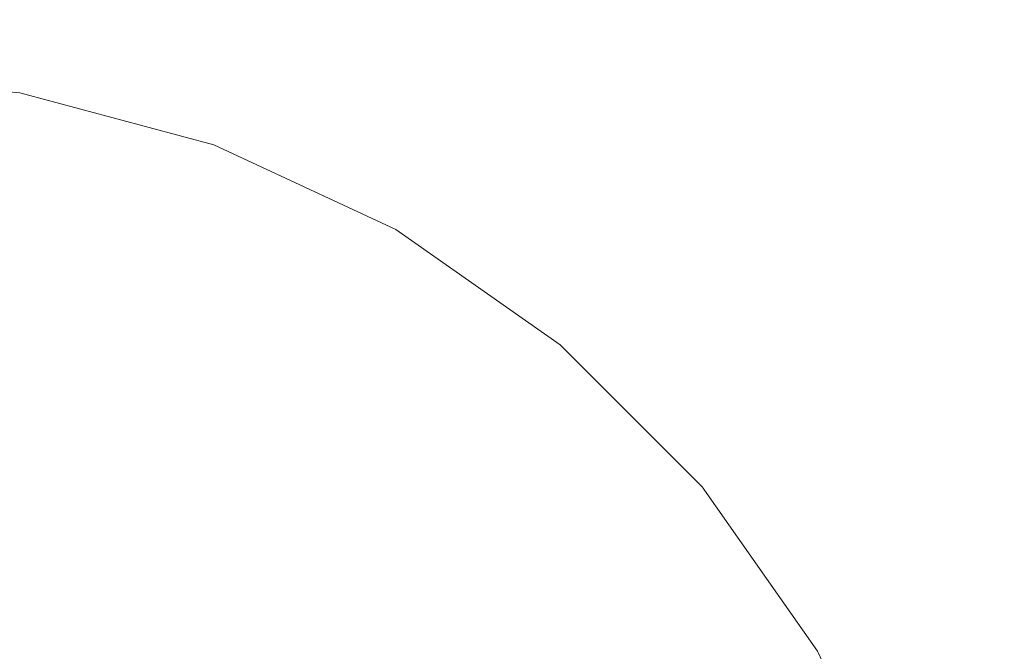
# Model space of a CAD drawing. Units: millimetres. Extents: x -551 to 10182, y -275 to 10151.
# Drawn here: x 6294 to 6306, y 5654 to 5661 of the extents above; entities that cross this region are included whole.
import ezdxf

# ---------------------------------------------------------------- set-up
doc = ezdxf.new("R2010")
doc.units = ezdxf.units.MM
doc.layers.add('Dimensions', color=7, linetype='Continuous')
doc.styles.get("Standard").update_dxf_attribs({"font": 'arial.ttf'})
doc.dimstyles.new('Leikkiset keinu', dxfattribs={"dimtxt": 150, "dimasz": 2.5, "dimexe": 0.06, "dimexo": 0.625, "dimtad": 0, "dimtih": 1, "dimtoh": 1, "dimdec": 0, "dimtxsty": 'Standard', "dimcen": 2.5, "dimadec": 0, "dimazin": 0, "dimtfac": 1, "dimtmove": 0, "dimatfit": 3, "dimfxl": 1, "dimarcsym": 0})

# ---------------------------------------------------------------- blocks, each defined once
blk = doc.blocks.new('*D943')
at = {"layer": 'Defpoints', "color": 0}
for p in [(10181.572, 5904.642), (1011.043, 1939.738), (10181.572, -176.516)]:
    blk.add_point(p, dxfattribs=at)
at = {"layer": 'Dimensions', "color": 0, "lineweight": -2}
for p, q in [((10181.572, 5904.017), (10181.572, -176.576)), ((1011.043, 1838.124), (1011.043, -176.576)), ((1013.543, -176.516), (5367.253, -176.516)), ((10179.072, -176.516), (5815.353, -176.516))]:
    blk.add_line(p, q, dxfattribs=at)
at = {"layer": 'Dimensions', "color": 0}
for points in [[(1013.543, -176.099), (1013.543, -176.932), (1011.043, -176.516)], [(10179.072, -176.932), (10179.072, -176.099), (10181.572, -176.516)]]:
    blk.add_solid(points, dxfattribs=at)
at = {"layer": 'Dimensions', "color": 0, "insert": (5591.303, -176.516), "char_height": 150, "attachment_point": 5}
blk.add_mtext('9170', dxfattribs=at)

msp = doc.modelspace()

# ---------------------------------------------------------------- wipeouts: each hides what was drawn before it
at = {"linetype": 'ByBlock', "lineweight": 13, "ltscale": 274511.047937}
msp.add_wipeout([(6303.444, 5654.19), (6303.444, 5654.091), (6304.401, 5652.069), (6304.401, 5652.136)], dxfattribs=at)

# ---------------------------------------------------------------- next in the draw order: wipeouts: each hides what was drawn before it
at = {"linetype": 'ByBlock', "lineweight": 13, "ltscale": 274506.705988}
msp.add_wipeout([(6302.144, 5654.927), (6302.144, 5654.091), (6303.444, 5652.669), (6303.444, 5653.319)], dxfattribs=at)

# ---------------------------------------------------------------- next in the draw order: wipeouts: each hides what was drawn before it
at = {"linetype": 'ByBlock', "lineweight": 13, "ltscale": 274506.878775}
msp.add_wipeout([(6303.444, 5653.798), (6302.144, 5655.542), (6302.144, 5654.927), (6303.444, 5653.319)], dxfattribs=at)

# ---------------------------------------------------------------- next in the draw order: wipeouts: each hides what was drawn before it
at = {"linetype": 'ByBlock', "lineweight": 13, "ltscale": 274506.997506}
msp.add_wipeout([(6303.444, 5654.091), (6302.144, 5655.919), (6302.144, 5655.542), (6303.444, 5653.798)], dxfattribs=at)

# ---------------------------------------------------------------- next in the draw order: wipeouts: each hides what was drawn before it
at = {"linetype": 'ByBlock', "lineweight": 13, "ltscale": 274507.058714}
msp.add_wipeout([(6302.144, 5656.046), (6302.144, 5655.919), (6303.444, 5654.091), (6303.444, 5654.19)], dxfattribs=at)

# ---------------------------------------------------------------- next in the draw order: linework, layer by layer
at = {"linetype": 'ByBlock', "lineweight": 13}
msp.add_line((6304.401, 5652.136), (6303.444, 5654.19), dxfattribs=at)

# ---------------------------------------------------------------- next in the draw order: wipeouts: each hides what was drawn before it
at = {"linetype": 'ByBlock', "lineweight": 13, "ltscale": 274501.017667}
msp.add_wipeout([(6302.144, 5654.091), (6300.542, 5655.319), (6300.542, 5654.091), (6302.144, 5653.061)], dxfattribs=at)

# ---------------------------------------------------------------- next in the draw order: wipeouts: each hides what was drawn before it
at = {"linetype": 'ByBlock', "lineweight": 13, "ltscale": 274501.290392}
msp.add_wipeout([(6300.542, 5656.314), (6300.542, 5655.319), (6302.144, 5654.091), (6302.144, 5654.927)], dxfattribs=at)

# ---------------------------------------------------------------- next in the draw order: wipeouts: each hides what was drawn before it
at = {"linetype": 'ByBlock', "lineweight": 13, "ltscale": 274501.50287}
msp.add_wipeout([(6300.542, 5657.048), (6300.542, 5656.314), (6302.144, 5654.927), (6302.144, 5655.542)], dxfattribs=at)

# ---------------------------------------------------------------- next in the draw order: wipeouts: each hides what was drawn before it
at = {"linetype": 'ByBlock', "lineweight": 13, "ltscale": 274501.64873}
msp.add_wipeout([(6302.144, 5655.542), (6302.144, 5655.919), (6300.542, 5657.497), (6300.542, 5657.048)], dxfattribs=at)
at = {"linetype": 'ByBlock', "lineweight": 13, "ltscale": 274494.012757}
msp.add_wipeout([(6298.685, 5654.927), (6298.685, 5653.319), (6300.542, 5652.669), (6300.542, 5654.091)], dxfattribs=at)

# ---------------------------------------------------------------- next in the draw order: wipeouts: each hides what was drawn before it
at = {"linetype": 'ByBlock', "lineweight": 13, "ltscale": 274501.723686}
msp.add_wipeout([(6300.542, 5657.648), (6300.542, 5657.497), (6302.144, 5655.919), (6302.144, 5656.046)], dxfattribs=at)

# ---------------------------------------------------------------- next in the draw order: linework, layer by layer
at = {"linetype": 'ByBlock', "lineweight": 13}
msp.add_line((6303.444, 5654.19), (6302.144, 5656.046), dxfattribs=at)

# ---------------------------------------------------------------- next in the draw order: wipeouts: each hides what was drawn before it
at = {"linetype": 'ByBlock', "lineweight": 13, "ltscale": 274494.388529}
msp.add_wipeout([(6300.542, 5655.319), (6298.685, 5656.314), (6298.685, 5654.927), (6300.542, 5654.091)], dxfattribs=at)

# ---------------------------------------------------------------- next in the draw order: wipeouts: each hides what was drawn before it
at = {"linetype": 'ByBlock', "lineweight": 13, "ltscale": 274494.704081}
msp.add_wipeout([(6300.542, 5656.314), (6298.685, 5657.44), (6298.685, 5656.314), (6300.542, 5655.319)], dxfattribs=at)
at = {"linetype": 'ByBlock', "lineweight": 13, "ltscale": 274511.047937}
msp.add_wipeout([(6303.444, 5654.19), (6303.444, 5654.091), (6304.401, 5652.069), (6304.401, 5652.136)], dxfattribs=at)

# ---------------------------------------------------------------- next in the draw order: wipeouts: each hides what was drawn before it
at = {"linetype": 'ByBlock', "lineweight": 13, "ltscale": 274494.949851}
msp.add_wipeout([(6298.685, 5658.269), (6298.685, 5657.44), (6300.542, 5656.314), (6300.542, 5657.048)], dxfattribs=at)
at = {"linetype": 'ByBlock', "lineweight": 13, "ltscale": 274486.382882}
msp.add_wipeout([(6296.632, 5655.542), (6296.632, 5653.798), (6298.685, 5653.319), (6298.685, 5654.927)], dxfattribs=at)
at = {"linetype": 'ByBlock', "lineweight": 13, "ltscale": 274506.705988}
msp.add_wipeout([(6302.144, 5654.927), (6302.144, 5654.091), (6303.444, 5652.669), (6303.444, 5653.319)], dxfattribs=at)

# ---------------------------------------------------------------- next in the draw order: wipeouts: each hides what was drawn before it
at = {"linetype": 'ByBlock', "lineweight": 13, "ltscale": 274495.11844}
msp.add_wipeout([(6300.542, 5657.048), (6300.542, 5657.497), (6298.685, 5658.777), (6298.685, 5658.269)], dxfattribs=at)
at = {"linetype": 'ByBlock', "lineweight": 13, "ltscale": 274506.878775}
msp.add_wipeout([(6303.444, 5653.798), (6302.144, 5655.542), (6302.144, 5654.927), (6303.444, 5653.319)], dxfattribs=at)

# ---------------------------------------------------------------- next in the draw order: wipeouts: each hides what was drawn before it
at = {"linetype": 'ByBlock', "lineweight": 13, "ltscale": 274495.204886}
msp.add_wipeout([(6298.685, 5658.948), (6298.685, 5658.777), (6300.542, 5657.497), (6300.542, 5657.648)], dxfattribs=at)
at = {"linetype": 'ByBlock', "lineweight": 13, "ltscale": 274486.798355}
msp.add_wipeout([(6296.632, 5657.048), (6296.632, 5655.542), (6298.685, 5654.927), (6298.685, 5656.314)], dxfattribs=at)
at = {"linetype": 'ByBlock', "lineweight": 13, "ltscale": 274506.997506}
msp.add_wipeout([(6303.444, 5654.091), (6302.144, 5655.919), (6302.144, 5655.542), (6303.444, 5653.798)], dxfattribs=at)

# ---------------------------------------------------------------- next in the draw order: linework, layer by layer
at = {"linetype": 'ByBlock', "lineweight": 13}
msp.add_line((6302.144, 5656.046), (6300.542, 5657.648), dxfattribs=at)

# ---------------------------------------------------------------- next in the draw order: wipeouts: each hides what was drawn before it
at = {"linetype": 'ByBlock', "lineweight": 13, "ltscale": 274487.147203}
msp.add_wipeout([(6298.685, 5656.314), (6298.685, 5657.44), (6296.632, 5658.269), (6296.632, 5657.048)], dxfattribs=at)
at = {"linetype": 'ByBlock', "lineweight": 13, "ltscale": 274478.035234}
msp.add_wipeout([(6294.443, 5655.919), (6294.443, 5654.091), (6296.632, 5653.798), (6296.632, 5655.542)], dxfattribs=at)

# ---------------------------------------------------------------- next in the draw order: wipeouts: each hides what was drawn before it
at = {"linetype": 'ByBlock', "lineweight": 13, "ltscale": 274487.418826}
msp.add_wipeout([(6296.632, 5659.169), (6296.632, 5658.269), (6298.685, 5657.44), (6298.685, 5658.269)], dxfattribs=at)
at = {"linetype": 'ByBlock', "lineweight": 13, "ltscale": 274507.058714}
msp.add_wipeout([(6302.144, 5656.046), (6302.144, 5655.919), (6303.444, 5654.091), (6303.444, 5654.19)], dxfattribs=at)

# ---------------------------------------------------------------- next in the draw order: linework, layer by layer
at = {"linetype": 'ByBlock', "lineweight": 13}
msp.add_line((6304.401, 5652.136), (6303.444, 5654.19), dxfattribs=at)

# ---------------------------------------------------------------- next in the draw order: wipeouts: each hides what was drawn before it
at = {"linetype": 'ByBlock', "lineweight": 13, "ltscale": 274487.605023}
msp.add_wipeout([(6298.685, 5658.777), (6296.632, 5659.72), (6296.632, 5659.169), (6298.685, 5658.269)], dxfattribs=at)
at = {"linetype": 'ByBlock', "lineweight": 13, "ltscale": 274478.477848}
msp.add_wipeout([(6294.443, 5657.497), (6294.443, 5655.919), (6296.632, 5655.542), (6296.632, 5657.048)], dxfattribs=at)
at = {"linetype": 'ByBlock', "lineweight": 13, "ltscale": 274501.017667}
msp.add_wipeout([(6302.144, 5654.091), (6300.542, 5655.319), (6300.542, 5654.091), (6302.144, 5653.061)], dxfattribs=at)

# ---------------------------------------------------------------- next in the draw order: wipeouts: each hides what was drawn before it
at = {"linetype": 'ByBlock', "lineweight": 13, "ltscale": 274487.700322}
msp.add_wipeout([(6296.632, 5659.906), (6296.632, 5659.72), (6298.685, 5658.777), (6298.685, 5658.948)], dxfattribs=at)
at = {"linetype": 'ByBlock', "lineweight": 13, "ltscale": 274501.290392}
msp.add_wipeout([(6300.542, 5656.314), (6300.542, 5655.319), (6302.144, 5654.091), (6302.144, 5654.927)], dxfattribs=at)

# ---------------------------------------------------------------- next in the draw order: linework, layer by layer
at = {"linetype": 'ByBlock', "lineweight": 13}
msp.add_line((6300.542, 5657.648), (6298.685, 5658.948), dxfattribs=at)

# ---------------------------------------------------------------- next in the draw order: wipeouts: each hides what was drawn before it
at = {"linetype": 'ByBlock', "lineweight": 13, "ltscale": 274478.849433}
msp.add_wipeout([(6296.632, 5657.048), (6296.632, 5658.269), (6294.443, 5658.777), (6294.443, 5657.497)], dxfattribs=at)
at = {"linetype": 'ByBlock', "lineweight": 13, "ltscale": 274501.50287}
msp.add_wipeout([(6300.542, 5657.048), (6300.542, 5656.314), (6302.144, 5654.927), (6302.144, 5655.542)], dxfattribs=at)

# ---------------------------------------------------------------- next in the draw order: wipeouts: each hides what was drawn before it
at = {"linetype": 'ByBlock', "lineweight": 13, "ltscale": 274479.138669}
msp.add_wipeout([(6294.443, 5659.72), (6294.443, 5658.777), (6296.632, 5658.269), (6296.632, 5659.169)], dxfattribs=at)
at = {"linetype": 'ByBlock', "lineweight": 13, "ltscale": 274501.64873}
msp.add_wipeout([(6302.144, 5655.542), (6302.144, 5655.919), (6300.542, 5657.497), (6300.542, 5657.048)], dxfattribs=at)
at = {"linetype": 'ByBlock', "lineweight": 13, "ltscale": 274494.012757}
msp.add_wipeout([(6298.685, 5654.927), (6298.685, 5653.319), (6300.542, 5652.669), (6300.542, 5654.091)], dxfattribs=at)

# ---------------------------------------------------------------- next in the draw order: wipeouts: each hides what was drawn before it
at = {"linetype": 'ByBlock', "lineweight": 13, "ltscale": 274479.336791}
msp.add_wipeout([(6296.632, 5659.169), (6296.632, 5659.72), (6294.443, 5660.298), (6294.443, 5659.72)], dxfattribs=at)
at = {"linetype": 'ByBlock', "lineweight": 13, "ltscale": 274501.723686}
msp.add_wipeout([(6300.542, 5657.648), (6300.542, 5657.497), (6302.144, 5655.919), (6302.144, 5656.046)], dxfattribs=at)

# ---------------------------------------------------------------- next in the draw order: linework, layer by layer
at = {"linetype": 'ByBlock', "lineweight": 13}
msp.add_line((6303.444, 5654.19), (6302.144, 5656.046), dxfattribs=at)

# ---------------------------------------------------------------- next in the draw order: wipeouts: each hides what was drawn before it
at = {"linetype": 'ByBlock', "lineweight": 13, "ltscale": 274479.437971}
msp.add_wipeout([(6294.443, 5660.492), (6294.443, 5660.298), (6296.632, 5659.72), (6296.632, 5659.906)], dxfattribs=at)
at = {"linetype": 'ByBlock', "lineweight": 13, "ltscale": 274494.388529}
msp.add_wipeout([(6300.542, 5655.319), (6298.685, 5656.314), (6298.685, 5654.927), (6300.542, 5654.091)], dxfattribs=at)

# ---------------------------------------------------------------- next in the draw order: linework, layer by layer
at = {"linetype": 'ByBlock', "lineweight": 13}
for p, q in [((6294.443, 5660.492), (6292.185, 5660.69)), ((6296.632, 5659.906), (6294.443, 5660.492)), ((6298.685, 5658.948), (6296.632, 5659.906))]:
    msp.add_line(p, q, dxfattribs=at)

# ---------------------------------------------------------------- next in the draw order: wipeouts: each hides what was drawn before it
at = {"linetype": 'ByBlock', "lineweight": 13, "ltscale": 274494.704081}
msp.add_wipeout([(6300.542, 5656.314), (6298.685, 5657.44), (6298.685, 5656.314), (6300.542, 5655.319)], dxfattribs=at)
at = {"linetype": 'ByBlock', "lineweight": 13, "ltscale": 274511.047937}
msp.add_wipeout([(6303.444, 5654.19), (6303.444, 5654.091), (6304.401, 5652.069), (6304.401, 5652.136)], dxfattribs=at)

# ---------------------------------------------------------------- next in the draw order: wipeouts: each hides what was drawn before it
at = {"linetype": 'ByBlock', "lineweight": 13, "ltscale": 274494.949851}
msp.add_wipeout([(6298.685, 5658.269), (6298.685, 5657.44), (6300.542, 5656.314), (6300.542, 5657.048)], dxfattribs=at)
at = {"linetype": 'ByBlock', "lineweight": 13, "ltscale": 274486.382882}
msp.add_wipeout([(6296.632, 5655.542), (6296.632, 5653.798), (6298.685, 5653.319), (6298.685, 5654.927)], dxfattribs=at)
at = {"linetype": 'ByBlock', "lineweight": 13, "ltscale": 274506.705988}
msp.add_wipeout([(6302.144, 5654.927), (6302.144, 5654.091), (6303.444, 5652.669), (6303.444, 5653.319)], dxfattribs=at)

# ---------------------------------------------------------------- next in the draw order: wipeouts: each hides what was drawn before it
at = {"linetype": 'ByBlock', "lineweight": 13, "ltscale": 274495.11844}
msp.add_wipeout([(6300.542, 5657.048), (6300.542, 5657.497), (6298.685, 5658.777), (6298.685, 5658.269)], dxfattribs=at)
at = {"linetype": 'ByBlock', "lineweight": 13, "ltscale": 274506.878775}
msp.add_wipeout([(6303.444, 5653.798), (6302.144, 5655.542), (6302.144, 5654.927), (6303.444, 5653.319)], dxfattribs=at)

# ---------------------------------------------------------------- next in the draw order: wipeouts: each hides what was drawn before it
at = {"linetype": 'ByBlock', "lineweight": 13, "ltscale": 274495.204886}
msp.add_wipeout([(6298.685, 5658.948), (6298.685, 5658.777), (6300.542, 5657.497), (6300.542, 5657.648)], dxfattribs=at)
at = {"linetype": 'ByBlock', "lineweight": 13, "ltscale": 274486.798355}
msp.add_wipeout([(6296.632, 5657.048), (6296.632, 5655.542), (6298.685, 5654.927), (6298.685, 5656.314)], dxfattribs=at)
at = {"linetype": 'ByBlock', "lineweight": 13, "ltscale": 274506.997506}
msp.add_wipeout([(6303.444, 5654.091), (6302.144, 5655.919), (6302.144, 5655.542), (6303.444, 5653.798)], dxfattribs=at)

# ---------------------------------------------------------------- next in the draw order: linework, layer by layer
at = {"linetype": 'ByBlock', "lineweight": 13}
msp.add_line((6302.144, 5656.046), (6300.542, 5657.648), dxfattribs=at)

# ---------------------------------------------------------------- next in the draw order: wipeouts: each hides what was drawn before it
at = {"linetype": 'ByBlock', "lineweight": 13, "ltscale": 274487.147203}
msp.add_wipeout([(6298.685, 5656.314), (6298.685, 5657.44), (6296.632, 5658.269), (6296.632, 5657.048)], dxfattribs=at)
at = {"linetype": 'ByBlock', "lineweight": 13, "ltscale": 274478.035234}
msp.add_wipeout([(6294.443, 5655.919), (6294.443, 5654.091), (6296.632, 5653.798), (6296.632, 5655.542)], dxfattribs=at)

# ---------------------------------------------------------------- next in the draw order: wipeouts: each hides what was drawn before it
at = {"linetype": 'ByBlock', "lineweight": 13, "ltscale": 274487.418826}
msp.add_wipeout([(6296.632, 5659.169), (6296.632, 5658.269), (6298.685, 5657.44), (6298.685, 5658.269)], dxfattribs=at)
at = {"linetype": 'ByBlock', "lineweight": 13, "ltscale": 274507.058714}
msp.add_wipeout([(6302.144, 5656.046), (6302.144, 5655.919), (6303.444, 5654.091), (6303.444, 5654.19)], dxfattribs=at)

# ---------------------------------------------------------------- next in the draw order: linework, layer by layer
at = {"linetype": 'ByBlock', "lineweight": 13}
msp.add_line((6304.401, 5652.136), (6303.444, 5654.19), dxfattribs=at)

# ---------------------------------------------------------------- next in the draw order: wipeouts: each hides what was drawn before it
at = {"linetype": 'ByBlock', "lineweight": 13, "ltscale": 274487.605023}
msp.add_wipeout([(6298.685, 5658.777), (6296.632, 5659.72), (6296.632, 5659.169), (6298.685, 5658.269)], dxfattribs=at)
at = {"linetype": 'ByBlock', "lineweight": 13, "ltscale": 274478.477848}
msp.add_wipeout([(6294.443, 5657.497), (6294.443, 5655.919), (6296.632, 5655.542), (6296.632, 5657.048)], dxfattribs=at)
at = {"linetype": 'ByBlock', "lineweight": 13, "ltscale": 274501.017667}
msp.add_wipeout([(6302.144, 5654.091), (6300.542, 5655.319), (6300.542, 5654.091), (6302.144, 5653.061)], dxfattribs=at)

# ---------------------------------------------------------------- next in the draw order: wipeouts: each hides what was drawn before it
at = {"linetype": 'ByBlock', "lineweight": 13, "ltscale": 274487.700322}
msp.add_wipeout([(6296.632, 5659.906), (6296.632, 5659.72), (6298.685, 5658.777), (6298.685, 5658.948)], dxfattribs=at)
at = {"linetype": 'ByBlock', "lineweight": 13, "ltscale": 274501.290392}
msp.add_wipeout([(6300.542, 5656.314), (6300.542, 5655.319), (6302.144, 5654.091), (6302.144, 5654.927)], dxfattribs=at)

# ---------------------------------------------------------------- next in the draw order: linework, layer by layer
at = {"linetype": 'ByBlock', "lineweight": 13}
msp.add_line((6300.542, 5657.648), (6298.685, 5658.948), dxfattribs=at)

# ---------------------------------------------------------------- next in the draw order: wipeouts: each hides what was drawn before it
at = {"linetype": 'ByBlock', "lineweight": 13, "ltscale": 274478.849433}
msp.add_wipeout([(6296.632, 5657.048), (6296.632, 5658.269), (6294.443, 5658.777), (6294.443, 5657.497)], dxfattribs=at)
at = {"linetype": 'ByBlock', "lineweight": 13, "ltscale": 274501.50287}
msp.add_wipeout([(6300.542, 5657.048), (6300.542, 5656.314), (6302.144, 5654.927), (6302.144, 5655.542)], dxfattribs=at)

# ---------------------------------------------------------------- next in the draw order: wipeouts: each hides what was drawn before it
at = {"linetype": 'ByBlock', "lineweight": 13, "ltscale": 274479.138669}
msp.add_wipeout([(6294.443, 5659.72), (6294.443, 5658.777), (6296.632, 5658.269), (6296.632, 5659.169)], dxfattribs=at)
at = {"linetype": 'ByBlock', "lineweight": 13, "ltscale": 274501.64873}
msp.add_wipeout([(6302.144, 5655.542), (6302.144, 5655.919), (6300.542, 5657.497), (6300.542, 5657.048)], dxfattribs=at)
at = {"linetype": 'ByBlock', "lineweight": 13, "ltscale": 274494.012757}
msp.add_wipeout([(6298.685, 5654.927), (6298.685, 5653.319), (6300.542, 5652.669), (6300.542, 5654.091)], dxfattribs=at)

# ---------------------------------------------------------------- next in the draw order: wipeouts: each hides what was drawn before it
at = {"linetype": 'ByBlock', "lineweight": 13, "ltscale": 274479.336791}
msp.add_wipeout([(6296.632, 5659.169), (6296.632, 5659.72), (6294.443, 5660.298), (6294.443, 5659.72)], dxfattribs=at)
at = {"linetype": 'ByBlock', "lineweight": 13, "ltscale": 274501.723686}
msp.add_wipeout([(6300.542, 5657.648), (6300.542, 5657.497), (6302.144, 5655.919), (6302.144, 5656.046)], dxfattribs=at)

# ---------------------------------------------------------------- next in the draw order: linework, layer by layer
at = {"linetype": 'ByBlock', "lineweight": 13}
msp.add_line((6303.444, 5654.19), (6302.144, 5656.046), dxfattribs=at)

# ---------------------------------------------------------------- next in the draw order: wipeouts: each hides what was drawn before it
at = {"linetype": 'ByBlock', "lineweight": 13, "ltscale": 274479.437971}
msp.add_wipeout([(6294.443, 5660.492), (6294.443, 5660.298), (6296.632, 5659.72), (6296.632, 5659.906)], dxfattribs=at)
at = {"linetype": 'ByBlock', "lineweight": 13, "ltscale": 274494.388529}
msp.add_wipeout([(6300.542, 5655.319), (6298.685, 5656.314), (6298.685, 5654.927), (6300.542, 5654.091)], dxfattribs=at)

# ---------------------------------------------------------------- next in the draw order: linework, layer by layer
at = {"linetype": 'ByBlock', "lineweight": 13}
for p, q in [((6294.443, 5660.492), (6292.185, 5660.69)), ((6296.632, 5659.906), (6294.443, 5660.492)), ((6298.685, 5658.948), (6296.632, 5659.906))]:
    msp.add_line(p, q, dxfattribs=at)

# ---------------------------------------------------------------- next in the draw order: wipeouts: each hides what was drawn before it
at = {"linetype": 'ByBlock', "lineweight": 13, "ltscale": 274494.704081}
msp.add_wipeout([(6300.542, 5656.314), (6298.685, 5657.44), (6298.685, 5656.314), (6300.542, 5655.319)], dxfattribs=at)

# ---------------------------------------------------------------- next in the draw order: wipeouts: each hides what was drawn before it
at = {"linetype": 'ByBlock', "lineweight": 13, "ltscale": 274494.949851}
msp.add_wipeout([(6298.685, 5658.269), (6298.685, 5657.44), (6300.542, 5656.314), (6300.542, 5657.048)], dxfattribs=at)
at = {"linetype": 'ByBlock', "lineweight": 13, "ltscale": 274486.382882}
msp.add_wipeout([(6296.632, 5655.542), (6296.632, 5653.798), (6298.685, 5653.319), (6298.685, 5654.927)], dxfattribs=at)

# ---------------------------------------------------------------- next in the draw order: wipeouts: each hides what was drawn before it
at = {"linetype": 'ByBlock', "lineweight": 13, "ltscale": 274495.11844}
msp.add_wipeout([(6300.542, 5657.048), (6300.542, 5657.497), (6298.685, 5658.777), (6298.685, 5658.269)], dxfattribs=at)

# ---------------------------------------------------------------- next in the draw order: wipeouts: each hides what was drawn before it
at = {"linetype": 'ByBlock', "lineweight": 13, "ltscale": 274495.204886}
msp.add_wipeout([(6298.685, 5658.948), (6298.685, 5658.777), (6300.542, 5657.497), (6300.542, 5657.648)], dxfattribs=at)
at = {"linetype": 'ByBlock', "lineweight": 13, "ltscale": 274486.798355}
msp.add_wipeout([(6296.632, 5657.048), (6296.632, 5655.542), (6298.685, 5654.927), (6298.685, 5656.314)], dxfattribs=at)

# ---------------------------------------------------------------- next in the draw order: linework, layer by layer
at = {"linetype": 'ByBlock', "lineweight": 13}
msp.add_line((6302.144, 5656.046), (6300.542, 5657.648), dxfattribs=at)

# ---------------------------------------------------------------- next in the draw order: wipeouts: each hides what was drawn before it
at = {"linetype": 'ByBlock', "lineweight": 13, "ltscale": 274487.147203}
msp.add_wipeout([(6298.685, 5656.314), (6298.685, 5657.44), (6296.632, 5658.269), (6296.632, 5657.048)], dxfattribs=at)
at = {"linetype": 'ByBlock', "lineweight": 13, "ltscale": 274478.035234}
msp.add_wipeout([(6294.443, 5655.919), (6294.443, 5654.091), (6296.632, 5653.798), (6296.632, 5655.542)], dxfattribs=at)

# ---------------------------------------------------------------- next in the draw order: wipeouts: each hides what was drawn before it
at = {"linetype": 'ByBlock', "lineweight": 13, "ltscale": 274487.418826}
msp.add_wipeout([(6296.632, 5659.169), (6296.632, 5658.269), (6298.685, 5657.44), (6298.685, 5658.269)], dxfattribs=at)

# ---------------------------------------------------------------- next in the draw order: wipeouts: each hides what was drawn before it
at = {"linetype": 'ByBlock', "lineweight": 13, "ltscale": 274487.605023}
msp.add_wipeout([(6298.685, 5658.777), (6296.632, 5659.72), (6296.632, 5659.169), (6298.685, 5658.269)], dxfattribs=at)
at = {"linetype": 'ByBlock', "lineweight": 13, "ltscale": 274478.477848}
msp.add_wipeout([(6294.443, 5657.497), (6294.443, 5655.919), (6296.632, 5655.542), (6296.632, 5657.048)], dxfattribs=at)

# ---------------------------------------------------------------- next in the draw order: wipeouts: each hides what was drawn before it
at = {"linetype": 'ByBlock', "lineweight": 13, "ltscale": 274487.700322}
msp.add_wipeout([(6296.632, 5659.906), (6296.632, 5659.72), (6298.685, 5658.777), (6298.685, 5658.948)], dxfattribs=at)

# ---------------------------------------------------------------- next in the draw order: linework, layer by layer
at = {"linetype": 'ByBlock', "lineweight": 13}
msp.add_line((6300.542, 5657.648), (6298.685, 5658.948), dxfattribs=at)

# ---------------------------------------------------------------- next in the draw order: wipeouts: each hides what was drawn before it
at = {"linetype": 'ByBlock', "lineweight": 13, "ltscale": 274478.849433}
msp.add_wipeout([(6296.632, 5657.048), (6296.632, 5658.269), (6294.443, 5658.777), (6294.443, 5657.497)], dxfattribs=at)

# ---------------------------------------------------------------- next in the draw order: wipeouts: each hides what was drawn before it
at = {"linetype": 'ByBlock', "lineweight": 13, "ltscale": 274479.138669}
msp.add_wipeout([(6294.443, 5659.72), (6294.443, 5658.777), (6296.632, 5658.269), (6296.632, 5659.169)], dxfattribs=at)

# ---------------------------------------------------------------- next in the draw order: wipeouts: each hides what was drawn before it
at = {"linetype": 'ByBlock', "lineweight": 13, "ltscale": 274479.336791}
msp.add_wipeout([(6296.632, 5659.169), (6296.632, 5659.72), (6294.443, 5660.298), (6294.443, 5659.72)], dxfattribs=at)

# ---------------------------------------------------------------- next in the draw order: wipeouts: each hides what was drawn before it
at = {"linetype": 'ByBlock', "lineweight": 13, "ltscale": 274479.437971}
msp.add_wipeout([(6294.443, 5660.492), (6294.443, 5660.298), (6296.632, 5659.72), (6296.632, 5659.906)], dxfattribs=at)

# ---------------------------------------------------------------- next in the draw order: linework, layer by layer
at = {"linetype": 'ByBlock', "lineweight": 13}
for p, q in [((6294.443, 5660.492), (6292.185, 5660.69)), ((6296.632, 5659.906), (6294.443, 5660.492)), ((6298.685, 5658.948), (6296.632, 5659.906))]:
    msp.add_line(p, q, dxfattribs=at)

# ---------------------------------------------------------------- next in the draw order: dimensions: what is measured, and where the dimension line sits
at = {"layer": 'Dimensions'}
dim = msp.add_linear_dim(base=(10181.572, -176.516), p1=(1011.043, 1939.738), p2=(10181.572, 5904.642), text='9170', dimstyle='Leikkiset keinu', override={"dimdec": 0, "dimtol": 0, "dimlim": 0, "dimtm": 0}, dxfattribs=at)
dim.commit()
dim.dimension.update_dxf_attribs({"geometry": '*D943', "text_midpoint": (5591.303, -176.516), "dimtype": 160})

doc.saveas('drawing.dxf')
